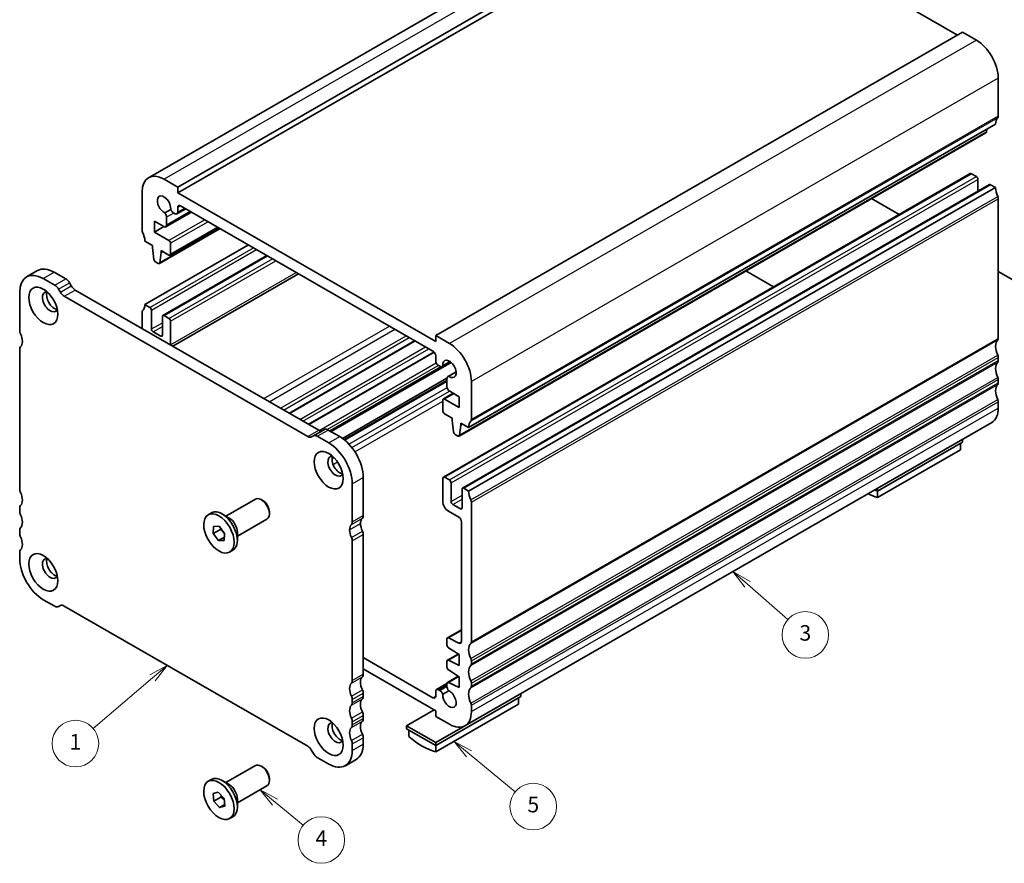
# Model space of a CAD drawing. Units: millimetres. Extents: x 0 to 2190, y 0 to 422.
# Drawn here: x 198 to 325, y 75 to 183 of the extents above; entities that cross this region are included whole.
import ezdxf

# ---------------------------------------------------------------- set-up
doc = ezdxf.new("R2010")
doc.units = ezdxf.units.MM
for name, color, linetype, lineweight in [('Symbol (TK)', 100, 'Continuous', 18), ('Visible (ISO)', 7, 'Continuous', 35), ('Visible Narrow (ISO)', 7, 'Continuous', 25)]:
    doc.layers.add(name, color=color, linetype=linetype, lineweight=lineweight)
doc.styles.add('Note Text (TK2)', font='txt')

# ---------------------------------------------------------------- blocks, each defined once
blk = doc.blocks.new('バルーン3')
at = {"layer": 'Symbol (TK)', "color": 100}
for p, q in [((231.9481114933506, 113.8396125323093), (229.7204410086678, 112.5996592220299)), ((230.0445732023632, 112.2189515638324), (231.9481114933506, 113.8396125323093)), ((230.3687053960586, 111.8382439056349), (231.9481114933506, 113.8396125323093)), ((230.0445732023632, 112.2189515638324), (222.3944468981855, 105.7056803762756))]:
    blk.add_line(p, q, dxfattribs=at)
at = {"layer": 'Symbol (TK)'}
blk.add_circle((220.1115744492085, 103.762056603859), 3.000000044703483, dxfattribs=at)
at = {"layer": 'Symbol (TK)', "color": 7, "insert": (220.1115744492085, 103.7386647912849), "char_height": 2.000000029802322, "attachment_point": 5, "style": 'Note Text (TK2)'}
blk.add_mtext('1', dxfattribs=at)
blk = doc.blocks.new('バルーン4')
at = {"layer": 'Symbol (TK)', "color": 100}
for p, q in [((245.8335679064324, 96.23264054034836), (243.901722918774, 97.81945336600216)), ((246.1509304715631, 96.61900953788005), (243.901722918774, 97.81945336600216)), ((243.901722918774, 97.81945336600216), (245.5162053413016, 95.8462715428167)), ((245.8335679064324, 96.23264054034836), (249.4748366485219, 93.24171115496127))]:
    blk.add_line(p, q, dxfattribs=at)
at = {"layer": 'Symbol (TK)'}
blk.add_circle((251.7910543938102, 91.33917547082987), 3.000000044703483, dxfattribs=at)
at = {"layer": 'Symbol (TK)', "color": 7, "insert": (251.7910543938102, 91.32163161198135), "char_height": 2.000000029802322, "attachment_point": 5, "style": 'Note Text (TK2)'}
blk.add_mtext('4', dxfattribs=at)
blk = doc.blocks.new('バルーン5')
at = {"layer": 'Symbol (TK)', "color": 100}
for p, q in [((270.8215496256511, 102.4561763589766), (268.8899758711482, 104.0433193364412)), ((271.1389782211441, 102.8424911098772), (268.8899758711482, 104.0433193364412)), ((268.8899758711482, 104.0433193364412), (270.5041210301582, 102.069861608076)), ((270.8215496256511, 102.4561763589766), (276.7869282361214, 97.55452103908337))]:
    blk.add_line(p, q, dxfattribs=at)
at = {"layer": 'Symbol (TK)'}
blk.add_circle((279.1028512695171, 95.651564462751), 3.000000044703483, dxfattribs=at)
at = {"layer": 'Symbol (TK)', "color": 7, "insert": (279.1028512695171, 95.64571650960747), "char_height": 2.000000029802322, "attachment_point": 5, "style": 'Note Text (TK2)'}
blk.add_mtext('5', dxfattribs=at)
blk = doc.blocks.new('バルーン6')
at = {"layer": 'Symbol (TK)', "color": 100}
for p, q in [((306.6991046696997, 124.2804997567861), (304.8164567630057, 125.9253817766952)), ((307.0280810736816, 124.6570293381249), (304.8164567630057, 125.9253817766952)), ((304.8164567630057, 125.9253817766952), (306.3701282657179, 123.9039701754472)), ((306.6991046696997, 124.2804997567861), (311.899146249021, 119.7371887817532))]:
    blk.add_line(p, q, dxfattribs=at)
at = {"layer": 'Symbol (TK)'}
blk.add_circle((314.1548334946147, 117.7663798059363), 3.000000044703483, dxfattribs=at)
at = {"layer": 'Symbol (TK)', "color": 7, "insert": (314.1548334946147, 117.7605318527928), "char_height": 2.000000029802322, "attachment_point": 5, "style": 'Note Text (TK2)'}
blk.add_mtext('3', dxfattribs=at)

msp = doc.modelspace()

# ---------------------------------------------------------------- linework, layer by layer
at = {"layer": 'Visible (ISO)'}
for p, q in [((282.918108108372, 202.1333180828863), (215.0358571144736, 163.0425295588166)), ((286.6820038760844, 200.9191835942169), (218.799752882186, 161.8283950701471)), ((286.6820038831924, 200.1833911755904), (218.7997528892939, 161.0926026515207)), ((286.6820038831924, 200.1833911755904), (319.2771605064615, 181.4130892638423)), ((319.9160225932377, 181.7809854718284), (252.0337715993393, 142.6901969477587)), ((319.9160225932377, 181.7809854718284), (321.6837895462051, 180.7629962099052)), ((324.5122167021689, 175.8640248734866), (324.51221674827, 170.9587420968441)), ((322.9236060829138, 168.8383842078817), (255.0413550890153, 129.747595683812)), ((324.1586633692304, 169.9360192550863), (256.276412375332, 130.8452307310166)), ((323.032219289064, 169.2873432510167), (322.983681500157, 168.9411694546535)), ((218.799752882186, 161.8283950701471), (217.0319859292187, 162.8463843317985)), ((253.015433033796, 124.4761307943485), (320.8976840276944, 163.5669193184184)), ((321.0473936918221, 163.552208424652), (321.6837897948894, 163.1857322799767)), ((321.8959218285931, 162.8183094287835), (321.8959218287091, 161.2913962394912)), ((214.2035588360649, 161.2049786328815), (214.2035588841789, 156.29969585508)), ((218.7997528892939, 161.0926026515207), (218.799752882186, 161.8283950701471)), ((255.4903067679486, 123.0509457956144), (323.3725577618472, 162.1417343196843)), ((256.2764124696732, 122.6697587950012), (324.1586634635717, 161.7605473190711)), ((323.5222674261141, 162.1270234258376), (324.1586634635717, 161.7605473190711)), ((252.0337716050658, 141.954404536823), (218.7997528892939, 161.0926026515207)), ((308.1838416096558, 160.3503183661858), (311.7478997285413, 158.2979089682578)), ((324.5122168105739, 160.3309581250078), (324.5122169796146, 142.3445912854917)), ((217.8970094262429, 158.9630754133773), (217.1296091646723, 158.5211589934126)), ((220.552897640408, 158.6114489325344), (217.2488589147059, 156.7087795718296)), ((219.8372002557341, 159.0235916366755), (218.6957337394093, 158.3662647869668)), ((218.7997710242105, 158.5959586527063), (218.7997710182605, 159.2122338262478)), ((219.1533244049278, 159.4174095386041), (251.6802001197109, 140.6864279793224)), ((215.7945672324814, 157.4270818246654), (216.9993428128401, 156.7332977252162)), ((215.7945672458202, 156.0372517048957), (215.7945672324814, 157.4270818246654)), ((217.3528961995103, 156.9384734375552), (217.3528961899212, 157.936803005768)), ((218.2900997537795, 158.4806852484514), (218.4462176375428, 158.3907829403575)), ((217.0013122571696, 156.7321699397871), (215.7945672458202, 156.0372517048957)), ((217.6684002160578, 154.9581830873739), (215.7945672458202, 156.0372517048957)), ((224.2505601742673, 156.4821067435861), (216.4333429447228, 151.9804707328076)), ((224.0026795594482, 156.6248516928949), (217.818109895341, 153.0633948862589)), ((214.5571122867744, 154.8697773078129), (215.54707988945, 154.2996928929817)), ((214.5571127390292, 146.6943057041687), (227.9022320519336, 154.379248811552)), ((215.54707988945, 154.2996928929817), (215.547079891819, 154.0544287540866)), ((215.547079891819, 154.0544287540866), (215.7321122990422, 152.5216629740748)), ((216.678450739349, 153.6481797655212), (217.6684002342345, 153.0781057782856)), ((216.6784507417179, 153.4029156266268), (216.678450739349, 153.6481797655212)), ((216.8914047720515, 153.5255476967664), (216.6784507417179, 153.4029156266268)), ((217.8805322662216, 153.2012112056936), (217.8805322527789, 154.5907602371502)), ((216.4934183619815, 152.0832559796897), (216.6784507417179, 153.4029156266268)), ((216.8822767448887, 145.2838316369477), (230.2894779763, 153.0045253435229)), ((199.3298164154949, 150.2564528090118), (200.7440299778678, 151.0708442365967)), ((215.9418973815113, 152.1919742382241), (216.2836332836132, 151.9951816248361)), ((291.9831889874881, 151.0209829901095), (295.5472512974121, 148.96857600564)), ((202.9505257860362, 149.1962766393631), (201.4756520518, 150.0455983251582)), ((202.8898656141728, 150.859989752743), (204.364739348409, 150.0106680669479)), ((218.1591766285446, 141.3312026109884), (234.3598535622976, 150.6605519871756)), ((324.512216898763, 150.9474102826503), (333.1288320125696, 145.9854199760961)), ((203.6727087326034, 148.2840615248977), (203.4505259816742, 148.6688922137186)), ((204.864739544047, 149.4832836413034), (205.0869222949763, 149.0984529524825)), ((205.5869224906142, 148.5710685268379), (236.9623625606085, 130.5031885217551)), ((198.4350957662013, 148.2810822805588), (198.4350997764673, 143.3757972211075)), ((235.5481489982357, 129.6887970941703), (204.1727089282414, 147.7566770992531)), ((214.5571127390292, 146.6943057041687), (215.1935087764869, 146.327829601674)), ((215.4056408116346, 145.9604067496061), (215.405640811991, 143.5486427326064)), ((214.2035593726401, 143.6090867702632), (214.2035593920271, 145.6719121713228)), ((216.8198543738246, 142.7342513052517), (216.819854374008, 145.1460153202634)), ((217.0319864077118, 145.2691207439325), (217.6683825107788, 144.9026446037828)), ((217.8805145457875, 144.5352217558538), (217.8805145888552, 141.5102973750405)), ((215.6177728463283, 143.1812198810685), (216.6077223394502, 142.6111458819688)), ((252.0337715993393, 142.6901969477587), (252.0337716050658, 141.954404536823)), ((253.8015385523066, 141.6722076858355), (252.0337715993393, 142.6901969477587)), ((198.4351012928684, 140.9232367636802), (198.4351158284073, 122.9370266800811)), ((233.1952293205535, 132.6725321610038), (249.3958921569007, 142.0018734190351)), ((235.6796955867278, 131.2418259056087), (251.8413519073769, 140.5487048051605)), ((252.0337716246055, 140.0740461337163), (252.0337716304922, 139.4577709602111)), ((324.5122169477042, 139.8919498801564), (324.5122169477048, 139.483176317606)), ((238.5556204897442, 130.3214864560892), (254.0352464757914, 139.2356102070334)), ((252.3873250250112, 138.8453995431476), (252.5434429087745, 138.7554972350536)), ((253.9200485873928, 139.3295653264237), (252.8678138412011, 138.7236236356457)), ((253.9024839658037, 139.3422640395532), (252.9376471719757, 138.7866514822861)), ((240.028548522849, 129.4472828624953), (253.4841698690282, 137.1958598587226)), ((253.480646493445, 137.1322157275426), (253.4806465030307, 136.1338861593317)), ((254.6637651258661, 138.0342460470629), (253.6158949637031, 137.4308177530678)), ((253.7039335102822, 137.4594068336658), (254.6658010152297, 138.0133094911876)), ((324.5122169477498, 137.030534943201), (324.5122169477505, 136.6217613806666)), ((256.6299657543716, 131.8679535727744), (256.6299657082704, 136.7732363494168)), ((254.2842542557833, 135.2623456797503), (253.0154328598991, 134.5316800324696)), ((255.0389754912663, 133.4379005228562), (253.1651425210288, 134.5169691404296)), ((253.8341998975523, 135.5215147422749), (255.0389754779109, 134.8277306426355)), ((255.0389754779109, 134.8277306426355), (255.0389754912664, 133.4379005228562)), ((252.9530104890184, 134.3938637130461), (252.9530105022645, 133.0043146817027)), ((324.5122169802521, 134.1691199895424), (324.5122169803098, 133.3515728645998)), ((253.1651425389624, 132.6368918314813), (254.155092033848, 132.0668178441057)), ((254.155092033848, 132.0668178441057), (254.1550920361898, 131.8215537052268)), ((254.1550920361898, 131.8215537052268), (254.3401244433193, 130.2887879254013)), ((255.1014305062586, 129.8503809305838), (255.2864628860887, 131.1700405775991)), ((255.2864628837469, 131.4153047164786), (256.276412375332, 130.8452307310166)), ((255.2864628860887, 131.1700405775991), (255.2864628837468, 131.4153047164786)), ((255.4994169163992, 131.2926726477254), (255.2864628860887, 131.1700405775991)), ((255.7976677080014, 92.42323345085067), (323.6799187018998, 131.5140219749205)), ((236.2703311349719, 129.7692592551311), (236.0481488025974, 129.6403209117001)), ((236.2712993960061, 129.7698189991405), (237.6855129583789, 130.5842104267253)), ((238.2452046733908, 128.8714613871611), (236.7703309392536, 129.7207830727071)), ((238.1845445016265, 130.5351745002919), (239.6594182357637, 129.6858528147458)), ((254.5499095256996, 129.9590991894826), (254.8916454278014, 129.7623065759004)), ((308.9558677941738, 122.6559061633051), (319.9160229025636, 128.9674397270872)), ((319.6331801900777, 128.8045614415637), (319.633180190021, 127.9902822342606)), ((319.9160229025636, 128.9674397270872), (319.91602290259, 129.3465385375979)), ((308.9558677941056, 121.8416269559954), (319.633180190021, 127.9902822342606)), ((242.699980268713, 124.4194602763881), (242.6999842780093, 119.5141752174533)), ((252.9530106198473, 121.3133901504689), (252.9530106629152, 124.3383144816802)), ((253.1651426979236, 124.4614199005821), (253.8015388009909, 124.0949437559068)), ((241.2857707156364, 118.6997837898685), (241.2857667063402, 123.6050688488033)), ((254.0136708346945, 123.7275209047136), (254.0136708348779, 121.3157568894906)), ((255.4278843967115, 120.5013654622978), (255.427884397068, 122.913129478887)), ((255.6400164322156, 123.0362349017678), (256.2764124696732, 122.6697587950012)), ((308.6267099340345, 122.8454555685681), (308.9558677941738, 122.6559061633051)), ((308.9558677941738, 122.6559061633051), (308.9558677942002, 123.0350049738158)), ((308.9558677941056, 121.8416269559954), (308.9558677941624, 122.655906163305)), ((224.9818540735451, 119.4490852647998), (228.794490528167, 121.6446365787975)), ((229.7631893861808, 121.4433306201349), (229.5471408503343, 121.5687107534128)), ((254.2258028692525, 120.9483340379109), (255.2157523623742, 120.3782600390138)), ((256.6299658166754, 121.240169600938), (256.6299659857161, 103.2538027614219)), ((198.4351178654691, 120.4843840832857), (198.4351181996604, 120.075610328288)), ((222.7207526974226, 119.6125289376757), (223.1379456983226, 119.8527744088132)), ((225.422392541309, 119.1934261760405), (224.527839959925, 119.7125647179362)), ((230.6036990173236, 119.9837620645176), (230.6036990173236, 119.7339678538917)), ((255.0036204572863, 119.3149746228866), (253.6601170731696, 120.0886474871809)), ((223.3760900540084, 117.2009745326106), (223.4176756904803, 118.1198238481746)), ((223.4176756904803, 118.1198238481746), (224.1446575599834, 118.1309421351176)), ((224.1446575599834, 118.1309421351176), (224.8300537930145, 117.2232111064966)), ((226.4789507082983, 116.8493349563642), (230.2915871629202, 119.044886270362)), ((255.357173759463, 103.3042717220717), (255.3571736839476, 118.7026033002894)), ((198.4351202047666, 117.6229677992459), (198.4351205389578, 117.2141940442643)), ((224.2953288695508, 117.7303289605407), (223.3760900540084, 117.2009745326106)), ((224.0614862870395, 116.2932435039896), (223.3760900540084, 117.2009745326106)), ((224.8074055340238, 116.7227898303557), (224.0614862870396, 116.2932435039896)), ((224.8300537930145, 117.2232111064966), (224.7884681565427, 116.3043617909326)), ((226.4789507082983, 117.3586832765194), (226.4789507082985, 116.3244061634872)), ((242.6999853485406, 117.0616150235124), (242.7000002283445, 99.07540474366871)), ((224.7884681565427, 116.3043617909326), (224.0614862870395, 116.2932435039896)), ((241.2857866659717, 98.26101331608393), (241.2857717861677, 116.2472235959277)), ((198.4351225116076, 114.7615515359037), (198.4351231799385, 113.944004026127)), ((225.4853911496003, 114.8116567014315), (225.9025841505003, 115.051902172569)), ((201.4756852122938, 108.6776114880521), (202.9505589460565, 107.8282898000943)), ((203.4495904903935, 107.7792538730334), (203.6949536835677, 107.9205491388139)), ((203.4505587514277, 107.7798136170429), (203.6727410842527, 107.9087519607353)), ((204.1727408885443, 107.8602757783056), (235.5481808517388, 89.7923958383148)), ((253.5430685600527, 103.7610940885645), (255.3571737520995, 104.8057677902231)), ((253.4806469752886, 102.8467999304308), (253.4806461891723, 103.6232774847673)), ((253.6779806408181, 103.7543071052095), (255.0282830067193, 103.0858894971549)), ((253.5430691619625, 100.8853845584766), (254.9155731395094, 101.6757570335962)), ((255.0389764805619, 101.5947167964739), (253.6779814056546, 102.4884961921703)), ((255.0389763594399, 100.2048867540102), (255.0389764805619, 101.5947167964739)), ((242.699998454385, 101.2197078710055), (251.6802185193791, 96.04834306850287)), ((253.4806467246649, 99.98538544973098), (253.4806467910818, 100.7475682664813)), ((253.6779812640581, 100.878597564563), (255.0389763594399, 100.2048867540102)), ((256.6299659538056, 100.8011613560865), (256.6299659538064, 100.3923877935362)), ((252.0337719088718, 94.37316038953232), (242.6999996718124, 99.74812234744176)), ((255.0389762314217, 98.73330200301419), (253.6779811550333, 99.627081399667)), ((252.1378091946784, 97.0994878079179), (253.4806465261895, 97.87277639778867)), ((253.480646085116, 97.52894995448574), (253.4806465433505, 97.88615381137257)), ((253.543068914231, 98.0239697643033), (254.9155728916053, 98.8143422393234)), ((253.6779810163243, 98.0171827703908), (255.0389761102997, 97.34347196053147)), ((255.0389761102997, 97.34347196053147), (255.0389762314217, 98.73330200301419)), ((256.6299659538513, 97.93974641913108), (256.6299659538521, 97.53097285659672)), ((242.7000022015853, 96.62276218097989), (242.7000025295908, 96.21398842954434)), ((252.0337719099947, 96.2535187741053), (252.0337719098772, 96.86979394665155)), ((252.3873253004706, 97.07496965226656), (252.5434431836091, 96.98506734252831)), ((252.9376474490478, 96.49989882444883), (253.7072755285269, 96.94309815942388)), ((262.9939270393526, 96.18818475395929), (262.9939270393789, 96.5672835901506)), ((241.285788967218, 95.39959700195955), (241.2857886392124, 95.80837075339511)), ((252.0337719309627, 89.87665119017718), (262.9939270393526, 96.18818475395929)), ((252.0337719308947, 89.06237198286749), (262.7110843268099, 95.21102726113268)), ((262.7110843268666, 96.02530646843579), (262.7110843268099, 95.21102726113268)), ((251.8353397884073, 94.48742984797163), (248.2861059907019, 92.44356203602979)), ((252.0337719088723, 93.63736797715475), (252.0337719088718, 94.37316038953232)), ((256.6299659863536, 95.07833146547254), (256.6299659864113, 94.26078434053)), ((241.2857913066069, 92.5381807178832), (241.2857909724143, 92.9469544728656)), ((242.7000045347871, 93.7613459004504), (242.7000048689797, 93.35257214546797)), ((253.8015388618885, 92.61937869593069), (252.0337719088723, 93.63736797715475)), ((248.2861059907019, 92.44356203602979), (252.0337719309912, 90.28542475258205)), ((248.2861059906734, 92.03478847362493), (248.2861059907019, 92.44356203602979)), ((248.2861059906734, 92.03478847362493), (252.0337719309627, 89.87665119017718)), ((248.5689487031367, 91.87191018808821), (248.5689487030801, 91.05763098077202)), ((252.0337719309912, 90.28542475258205), (255.5579775687612, 92.31487980577089)), ((241.2857940127013, 89.26799066225095), (241.285793311762, 90.08553818880665)), ((242.7000068741348, 90.89992961639143), (242.7000075750742, 90.08238208983573)), ((252.0337719309627, 89.87665119017718), (252.0337719309912, 90.28542475258205)), ((236.0481810474468, 89.26501141262992), (236.2703637977773, 88.88018072484607)), ((252.0337719308947, 89.06237198286749), (252.0337719309513, 89.87665119017709)), ((236.7703639946787, 88.3527962984741), (238.2452377278912, 87.50347461631495)), ((240.391073363412, 87.29262013290787), (241.8052869257849, 88.10701156049265)), ((224.9818813799017, 85.11200707773423), (228.7945178345236, 87.30755839173202)), ((229.7632166925373, 87.10625243306939), (229.5471681566909, 87.23163256634732)), ((222.7207800037792, 85.27545075061025), (223.1379730046792, 85.51569622174772)), ((225.4224198476655, 84.85634798897502), (224.5278672662815, 85.37548653087066)), ((230.60372632368, 85.64668387745205), (230.6037263236801, 85.39688966682621)), ((223.3588265042403, 83.69179665983043), (224.0217266584985, 83.86119625747705)), ((224.0217266584985, 83.86119625747705), (224.7659993841263, 83.0444142301347)), ((226.4789780146549, 82.51225676929872), (230.2916144692767, 84.70780808329653)), ((223.4401990756097, 82.70561503484149), (223.3588265042403, 83.69179665983043)), ((224.3594378911521, 83.23496946277157), (223.4401990756097, 82.70561503484149)), ((224.1844718012375, 81.88883300749912), (223.4401990756097, 82.70561503484149)), ((224.7659993841263, 83.0444142301347), (224.8473719554958, 82.05823260514575)), ((226.4789780146548, 83.02160508945389), (226.478978014655, 81.98732797642162)), ((224.8306460092768, 82.26093998607362), (224.1844718012375, 81.88883300749912)), ((224.8473719554958, 82.05823260514575), (224.1844718012375, 81.88883300749912)), ((225.4854184559568, 80.47457851436593), (225.9026114568568, 80.71482398550344))]:
    msp.add_line(p, q, dxfattribs=at)
for centre, major_axis, ratio, start_param, end_param in [((321.6837895774235, 177.492807692559), (1.996128846336484, -3.466333744579222), 0.578093115915811, 0.7873318828584548, 2.358128209652878), ((325.5728769316052, 169.1216278456053), (-0.9980644231698377, 1.733166872292142), 0.5780931159158113, 0.1438307739197022, 0.7873318828927562), ((324.1586633576769, 171.1623399492971), (0.2495161057920051, -0.4332917180722466), 0.5780931159158111, 0.1438307739223887, 0.787331882689311), ((322.7738964194383, 169.0983592387254), (0.1497096634753977, -0.2599750308436861), 0.578093115915811, 0, 0.6384419348867887), ((217.0319859608103, 159.5761958142374), (-1.9961288463367, 3.466333744579118), 0.5780931159158111, 5.499720863374336, 7.070517190168763), ((321.0473936911697, 163.3069442875749), (-0.1497096634753175, 0.2599750308435256), 0.5780931159158106, 5.499720849129722, 6.283185307179593), ((321.6837897942371, 162.9404681428996), (0.1497096634753072, -0.2599750308435635), 0.5780931159158106, 0.7873318719085596, 2.358128195540198), ((323.5222674253225, 161.8817592888408), (-0.1497096634752924, 0.2599750308434895), 0.5780931159158106, 5.499720848472915, 6.283185307179404), ((325.5728770278906, 160.9461558918815), (0.9980644245419547, -1.733166874674616), 0.5780931159158106, 3.928924526336631, 4.572425644609888), ((217.0320040721659, 159.5761853838176), (-0.6135601041429588, 1.065464334740528), 0.5780931159158111, 3.816418591172111, 8.753819462209934), ((324.1566649714688, 160.5346061056225), (0.2509273865828299, -0.4357424467600695), 0.5780931159158107, 0.7900094346362554, 1.428961618518517), ((218.2900997486761, 159.0120908825379), (0.3243709375298716, -0.5632792334943808), 0.5780931159158111, 4.468989240109101, 5.499720863308487), ((218.4462176336172, 158.7995565050394), (0.249516105792201, -0.4332917180725869), 0.5780931159158111, 5.499720863308418, 7.070517190162661), ((219.1533244088534, 159.0086359739227), (-0.2495161057919377, 0.4332917180721298), 0.5780931159158111, 5.499720863308317, 7.070517190181715), ((216.8932767820933, 158.2014802139238), (-0.3243709375698247, 0.5632792335636826), 0.5780931159158113, 3.92892453640294, 4.959656159709394), ((214.557112274772, 156.0960980028186), (0.2495161057920242, -0.4332917180722197), 0.5780931159158113, 3.928924536747683, 4.572425645514637), ((216.9993428089058, 157.1420712899159), (0.2495161058000868, -0.4332917180862809), 0.5780931159158111, 5.499720863332836, 7.070517190110932), ((213.1428987243975, 155.6841687177302), (0.9980644231698717, -1.733166872292202), 0.5780931159158113, 0.7873318826266332, 1.43083299192769), ((217.6684002184229, 154.7129189485591), (-0.1497096634753918, 0.2599750308436399), 0.5780931159158113, 3.928924536536232, 5.499720863353766), ((215.941897379062, 152.4372383770874), (0.1497096634754131, -0.2599750308436767), 0.5780931159158113, 4.077814484550519, 5.499720863750852), ((217.6684002318656, 153.3233699171025), (0.1497096634753262, -0.259975030843562), 0.5780931159158113, 5.499720863372025, 7.070517190125885), ((201.4756549253206, 146.5301440335656), (-2.14583850982561, 3.726308775446263), 0.5780931159158104, 5.499721797268229, 7.070518124062591), ((202.8898684876935, 147.3445354611504), (-2.145838509825636, 3.726308775446314), 0.5780931159158101, 5.499721797268243, 6.28318530717959), ((216.2836332812474, 152.2404457636512), (0.1497096634753888, -0.2599750308436707), 0.578093115915811, 5.499720863357119, 6.921627242557606), ((204.364740016666, 149.1931205572823), (0.4990322115842475, -0.8665834361450233), 0.5780931159158104, 1.572730980455235, 2.358129143673547), ((202.9505264542931, 148.3787291296975), (-0.4990322115842993, 0.8665834361449931), 0.5780931159158104, 4.714323634044927, 5.499721797263068), ((205.5869218223575, 149.3886160365036), (0.4990322115844265, -0.8665834361452148), 0.5780931159158103, 4.714323634044808, 5.499721797262816), ((202.3595384018036, 147.0391386758061), (-0.6986450962181651, 1.213216810603245), 0.5780931159158104, 5.877523154728383, 9.830440113220584), ((202.8898684876935, 147.3445354611504), (-0.6986450962181633, 1.213216810603241), 0.5780931159158103, 0.3877180395623361, 2.753874614027448), ((204.1727082599846, 148.5742246089188), (-0.4990322115843714, 0.8665834361452386), 0.5780931159158103, 1.572730980455066, 2.358129143673195), ((213.1428991747105, 147.508697132019), (0.9980644245418744, -1.733166874674715), 0.5780931159158106, 0.1438307526205573, 0.7873318723429272), ((215.1935087772786, 146.0825654637654), (0.1497096634752717, -0.2599750308435019), 0.5780931159158105, 0.7873318717326132, 2.358128202347616), ((214.5591112311324, 145.4660627782265), (-0.2509273865829056, 0.4357424467602014), 0.5780931159158105, 0.1457021251219732, 0.7846543090046377), ((217.0319864083641, 145.0238566061042), (-0.1497096634753205, 0.2599750308435509), 0.5780931159158105, 5.499720855279892, 7.070517178911978), ((217.6683825114314, 144.6573804659542), (0.1497096634753049, -0.2599750308435598), 0.5780931159158105, 0.7873318882818952, 2.358128201691442), ((199.0007852014181, 143.050041268288), (0.3992257692687639, -0.6932667489181992), 0.5780931159158104, 3.928925470638512, 4.572426579574893), ((215.6177728463472, 143.4264840185106), (0.1497096634753719, -0.2599750308436044), 0.5780931159158104, 3.928924525580876, 5.499720852116255), ((197.5865726417624, 142.6381098854102), (0.8483547596931558, -1.473191841446223), 0.5780931159158103, 0.7873328232396873, 1.430833925985193), ((216.6077223394686, 142.8564100194108), (0.1497096634753205, -0.2599750308435508), 0.5780931159158106, 5.499720852117767, 7.070517178912339), ((325.5728771194966, 140.507476996704), (-0.9980644231682441, 1.733166872289368), 0.5780931159158107, 0.1438307329540533, 1.430832980601697), ((324.1586635890214, 142.548189142355), (0.2495161057921571, -0.433291718072509), 0.5780931159158106, 0.1438307329538482, 0.7873318719004426), ((199.0007867133822, 140.5973982911514), (-0.3992257692675323, 0.6932667489161561), 0.5780931159158104, 0.143831696978108, 0.7872066434894928), ((197.5865726415827, 142.6381099143815), (0.8483547598199166, -1.473191841666346), 0.5780931159158103, 0.1438310296333398, 0.7873328024688943), ((217.1734078076694, 141.9174930753744), (0.4990322115837881, -0.8665834361441039), 0.5780931159158107, 0.7645492458626127, 0.7873318882816421), ((253.8015385835251, 138.4020191684892), (-1.9961288463369, 3.466333744578985), 0.5780931159158113, 3.928924536447762, 5.4997208632422), ((251.6802182338877, 140.277643986033), (0.2495161058799157, -0.4332917182249656), 0.5780931159158113, 0.7873318831986511, 2.358179433244483), ((324.1586635571106, 140.0955477370528), (0.2495161057923295, -0.4332917180728082), 0.5780931159158106, 0.7873318718198413, 1.430832980598992), ((252.3873250210856, 139.2541731078295), (0.2495161057922215, -0.4332917180725629), 0.5780931159158111, 3.928924536453882, 5.499720863308245), ((252.5434429036713, 139.28690286914), (0.3243709375298656, -0.5632792334943703), 0.5780931159158111, 5.499720863308333, 6.530452487530268), ((253.8015385835251, 138.4020191684892), (-0.6135601041430278, 1.0654643347405), 0.5780931159158113, 2.245622264499035, 7.183023135226344), ((325.572877119556, 137.6460620597212), (-0.998064423169089, 1.733166872290835), 0.5780931159158106, 0.14383076309393, 1.430832980588926), ((324.1586635571115, 139.6867741745015), (0.249516105792166, -0.4332917180725243), 0.5780931159158106, 0.1438307630938764, 0.7873318718218876), ((253.9402659012729, 136.8675385195041), (-0.3243709375697928, 0.5632792335637051), 0.5780931159158113, 6.039785566038817, 7.07051719021356), ((324.1586635571556, 137.2341328000969), (0.2495161057928401, -0.4332917180736949), 0.5780931159158105, 0.787331871822147, 1.430832980589498), ((253.8341998936352, 135.9302883069647), (0.2495161058001199, -0.4332917180862785), 0.5780931159158111, 3.928924536505679, 5.499720863283727), ((325.5728771195779, 134.7846471227603), (-0.9980644231684912, 1.733166872289797), 0.5780931159158105, 0.1438307630720349, 1.430832980572855), ((324.1586635571571, 136.8253592375621), (0.2495161057922326, -0.4332917180726398), 0.5780931159158105, 0.1438307630724722, 0.7873318718219445), ((253.1651425233745, 134.271705001626), (-0.1497096634753773, 0.2599750308436505), 0.5780931159158111, 5.499720863262663, 7.070517190080278), ((321.6837898555599, 134.9803557195052), (1.996128846339921, -3.466333744584698), 0.5780931159158104, 0, 0.7873318719015483), ((324.1612452842923, 134.3722260690277), (0.2476948499677834, -0.4301290562367642), 0.5780931159158108, 0.7848800544105714, 1.433285078571202), ((253.1651425366206, 132.8821559702827), (0.149709663475333, -0.2599750308435375), 0.5780931159158114, 3.928924536490498, 5.499720863244569), ((238.1845451699634, 129.7176269905801), (-0.4990322115844198, 0.8665834361451944), 0.5780931159158104, 5.499721797376002, 6.283185307179559), ((257.6906259377067, 130.0308393215356), (-0.9980644231698379, 1.733166872292142), 0.5780931159158113, 0.1438307739197011, 0.7873318828927216), ((256.2764123637785, 132.0715514252275), (0.2495161057920051, -0.4332917180722468), 0.5780931159158113, 0.1438307739223903, 0.7873318826892611), ((235.5481483299789, 130.5063446038359), (0.4990322115844114, -0.8665834361451882), 0.5780931159158103, 5.499721797262766, 6.285119960839685), ((236.7703316075905, 128.9032355629954), (-0.4990322115844054, 0.8665834361451779), 0.5780931159158103, 5.499721797376064, 6.285119960839922), ((236.9623618923518, 131.3207360314207), (0.4990322115844141, -0.866583436145193), 0.5780931159158103, 5.499721797262817, 6.241626693947216), ((239.6594211096132, 126.1703985229863), (2.145838509811678, -3.726308775422584), 0.5780931159158103, 0.7873328169924428, 2.358129143786854), ((254.5499095233545, 130.2043633282858), (0.1497096634753904, -0.2599750308436373), 0.5780931159158111, 4.077814484058965, 5.499720863259308), ((254.89164542554, 130.0075707146556), (0.1497096634753944, -0.2599750308436803), 0.5780931159158111, 5.499720862865911, 6.921627242066124), ((238.2452075472404, 125.3560070954016), (-2.145838509812123, 3.726308775422329), 0.5780931159158103, 3.928925470581756, 5.499721797376161), ((239.1290910237234, 125.865001737642), (-0.6986450962181671, 1.213216810603248), 0.5780931159158105, 5.877523154728394, 9.83044011322057), ((239.6594211096132, 126.1703985229863), (-0.6986450962181664, 1.213216810603246), 0.5780931159158105, 0.3877180395623356, 2.753874614027448), ((253.1651426972712, 124.216155763505), (-0.1497096634753315, 0.25997503084357), 0.5780931159158107, 5.499720849129818, 7.070517162537917), ((253.8015388003385, 123.8496796188297), (0.1497096634753072, -0.2599750308435635), 0.5780931159158106, 0.7873318719087044, 2.358128195540198), ((255.640016431424, 122.7909707647709), (-0.1497096634753093, 0.2599750308435315), 0.5780931159158107, 5.499720848473143, 7.070517179088035), ((199.0008012533566, 122.6112707272155), (0.399225769267771, -0.693266748916475), 0.5780931159158104, 3.928925470566811, 4.572426609513523), ((197.5865887254563, 122.1993392770991), (0.848354759693594, -1.473191841446984), 0.5780931159158103, 0.1438317082770499, 1.430833955923791), ((229.5430388455436, 120.3447614245798), (-0.7485483173766097, 1.299875154217748), 0.5780931159158106, 3.14159265358972, 6.283185307179513), ((257.6906260339921, 121.8553673678117), (0.9980644245419547, -1.733166874674616), 0.5780931159158106, 3.92892452633662, 4.572425644609865), ((307.2234561807503, 130.7655645086692), (4.990322115843336, -8.665834361450518), 0.5780931159158104, 5.570135529827973, 5.747240544658358), ((199.0008032904181, 120.1586281304718), (-0.3992257692675051, 0.6932667489161091), 0.5780931159158105, 0.1438317082769281, 0.7873328170559172), ((229.759926173003, 120.4696585298928), (-0.5954826622784366, 1.03407234976609), 0.5780931159158105, 3.928924525410184, 5.495853435358715), ((253.660117401034, 120.9061944232188), (-0.4990322115843587, 0.866583436145214), 0.5780931159158106, 0.7873318553593727, 2.358127734945242), ((254.225802869234, 121.1935981753744), (0.1497096634753427, -0.2599750308435533), 0.5780931159158105, 3.928924525497645, 5.499720852292105), ((256.2744139775702, 121.4438175815526), (0.2509273865828299, -0.4357424467600695), 0.5780931159158107, 0.7900094346362608, 1.428961618518517), ((199.0008036246101, 119.7498543754738), (0.3992257692681056, -0.6932667489170558), 0.5780931159158104, 3.928925470645655, 4.572426579373384), ((197.5865910647423, 119.3379229930469), (0.8483547596931998, -1.4731918414463), 0.5780931159158101, 0.1438317082882516, 1.430833925784853), ((224.5202649244114, 117.4523382906911), (-1.382319226088802, 2.400436118122142), 0.5780931159158105, 3.141592653589794, 6.283185307179588), ((242.1342988530609, 119.8399311704196), (0.3992257692670703, -0.6932667489153541), 0.5780931159158103, 0.1438317080554299, 0.7873328168225715), ((255.0036202933542, 118.9062011548676), (-0.2495161057922231, 0.4332917180725632), 0.5780931159158107, 3.928924531080145, 5.49972038853469), ((255.2157523623554, 120.6235241764774), (0.1497096634753493, -0.2599750308436008), 0.5780931159158105, 5.499720852293283, 7.070517178828987), ((225.4182905365182, 117.9694768472075), (0.748548317376528, -1.299875154217806), 0.5780931159158107, 0.7873318718208929, 2.354260781769418), ((242.1342998396726, 116.9848285807758), (-0.8483547596947538, 1.473191841448998), 0.5780931159158104, 0.143831686227962, 0.7872736752305478), ((240.720085290688, 119.0255397428348), (0.3992257692670714, -0.6932667489153556), 0.5780931159158104, 0.1438317080554299, 0.7873328168225125), ((243.5485134020705, 117.7992178980985), (0.8483547597884532, -1.473191841611506), 0.5780931159158104, 3.928864810470779, 4.572425306927447), ((243.5485134020455, 117.7992200083606), (-0.848354759694753, 1.473191841448997), 0.5780931159158104, 0.1438316862279517, 0.7872736752305496), ((199.0008056297152, 117.2972118464322), (-0.3992257692671585, 0.693266748915507), 0.5780931159158103, 0.1438317082884381, 0.7873328170559681), ((199.0008059639061, 116.8884380914496), (0.3992257692669737, -0.6932667489150904), 0.5780931159158105, 3.928925470643623, 4.572426579392959), ((197.5865934040623, 116.476506708975), (0.8483547596930376, -1.473191841446018), 0.5780931159158103, 0.1438317083059957, 1.430833925807114), ((242.1342998396976, 116.9848264705138), (-0.8483547597883653, 1.473191841611557), 0.5780931159158104, 0.7872721568812217, 1.430832653337767), ((240.720086365789, 116.572897023257), (-0.3992257692675941, 0.6932667489161679), 0.5780931159158103, 3.929051645104605, 4.57242659062231), ((242.1342999281618, 117.3872884508418), (0.3992257692675655, -0.6932667489162138), 0.5780931159158103, 0.7874589915150702, 1.4308339370326), ((199.0008079502138, 114.4357955178667), (-0.3992257789058254, 0.6932667656533227), 0.5780931159158103, 0.1438316206066874, 0.7873327293568262), ((201.4756823387633, 112.1930657793099), (2.145838509617996, -3.726308775085221), 0.5780931159158104, 3.928925470474467, 5.499721797271235), ((202.3595658152463, 112.7020604215504), (-0.698645096218164, 1.213216810603242), 0.5780931159158104, 5.877523154728394, 9.83044011322057), ((202.8898959011362, 113.0074572068947), (-0.6986450962181637, 1.213216810603242), 0.5780931159158104, 0.3877180395623215, 2.753874614027448), ((202.9505582788092, 108.6458373091784), (0.4990322115842868, -0.8665834361449716), 0.5780931159158103, 5.499721795835163, 6.285119960839931), ((204.1727415568711, 107.0427282685997), (-0.4990322115843322, 0.8665834361450507), 0.5780931159158104, 5.499721797361996, 6.285119960839853), ((253.6927782235281, 103.501119057721), (-0.1497096634753011, 0.2599750308435171), 0.5780931159158107, 5.56953402240334, 7.070518349538999), ((253.6927790096444, 102.7246415033845), (-0.1497096634752837, 0.2599750308435229), 0.5780931159158106, 0.7873330423595846, 2.28831492785819), ((255.0036203688696, 103.5078695763026), (0.2495161057922096, -0.4332917180726001), 0.5780931159158104, 5.569534022402852, 7.070517185520019), ((257.6906261255981, 101.4166884726341), (-0.9980644231682441, 1.733166872289368), 0.5780931159158107, 0.1438307329540449, 1.430832980601675), ((256.2764125951229, 103.4574006182852), (0.2495161057921571, -0.433291718072509), 0.5780931159158106, 0.143830732953913, 0.7873318719004488), ((253.6927788254378, 100.6254095276331), (-0.1497096634753279, 0.2599750308435636), 0.5780931159158106, 5.569533921606383, 7.070517078249447), ((256.276412563212, 101.0047592129829), (0.2495161057923295, -0.4332917180728082), 0.5780931159158106, 0.787331871819891, 1.430832980599012), ((256.276412563213, 100.5959856504317), (0.249516105792166, -0.4332917180725243), 0.5780931159158106, 0.1438307630939768, 0.787331871821838), ((242.1343147937765, 99.40116070064579), (0.3992257760560011, -0.6932667607045228), 0.5780931159158103, 0.1438316802129833, 0.7873328191599276), ((253.6927787590209, 99.86322671088277), (-0.1497096634752946, 0.2599750308435416), 0.5780931159158105, 0.7873317710699599, 2.288314927868107), ((257.6906261256575, 98.55527353565137), (-0.998064423169089, 1.733166872290835), 0.5780931159158106, 0.1438307630938871, 1.430832980588904), ((242.134315767886, 96.54605809231856), (-0.8483547553266484, 1.473191833863661), 0.5780931159158103, 0.1438316781916304, 1.430833925839126), ((240.7201012314036, 98.58676927306101), (0.3992257760560008, -0.6932667607045224), 0.5780931159158105, 0.1438316802129836, 0.787332819159928), ((243.5485293302589, 97.36044951990336), (-0.8483547553266484, 1.47319183386366), 0.5780931159158104, 0.1438316781916011, 1.430833925839135), ((253.6927785777063, 97.76399473345973), (-0.1497096634753323, 0.2599750308435713), 0.5780931159158107, 5.569533921617134, 7.070515695801868), ((256.2764125632571, 98.143344276027), (0.2495161057928401, -0.4332917180736949), 0.5780931159158105, 0.787331871822147, 1.430832980589483), ((242.1343167704493, 96.9485181373552), (0.399225773633893, -0.6932667564984643), 0.5780931159158103, 0.7873328170581974, 1.430833925837415), ((252.3873253004706, 96.66619608984531), (-0.2495161057921971, 0.4332917180725782), 0.5780931159158106, 5.499720852204821, 7.070517179219889), ((252.5434431836089, 96.4536617113807), (0.3243709375298437, -0.5632792334944077), 0.5780931159158107, 1.327396575416152, 2.358128198615325), ((253.8015388616595, 95.88956719306313), (0.6135601041429632, -1.06546433474053), 0.5780931159158106, 3.816418580068689, 8.75496676320237), ((253.9381348806937, 97.26329307700485), (-0.3228700927461322, 0.5606729744200712), 0.5780931159158105, 0.7831601712401213, 1.81818250962377), ((257.6906261256795, 95.69385859869043), (-0.9980644231684912, 1.733166872289797), 0.5780931159158105, 0.1438307630720011, 1.430832980572833), ((256.2764125632585, 97.73457071349225), (0.2495161057922326, -0.4332917180726398), 0.5780931159158105, 0.1438307630726738, 0.7873318718219445), ((240.7201032080764, 96.13412670977038), (-0.3992257736339347, 0.6932667564984399), 0.5780931159158104, 3.928925470647763, 4.572426579427125), ((240.7201035422689, 95.72535295477118), (0.399225769267572, -0.6932667489162253), 0.5780931159158104, 0.1438317083315364, 0.7873328170595963), ((243.5485316696613, 94.49903323578371), (-0.8483547596938072, 1.473191841447355), 0.5780931159158104, 0.1438317083311509, 1.430833925826189), ((242.1343171046418, 96.53974438235596), (0.3992257692675714, -0.6932667489162238), 0.5780931159158104, 0.1438317083315352, 0.7873328170595962), ((251.6802185194013, 96.45711663091151), (0.2495161057921893, -0.4332917180725645), 0.5780931159158105, 5.49972085214252, 7.070517179219969), ((256.2789942903938, 95.28143754495784), (0.2476948499677834, -0.4301290562367642), 0.5780931159158108, 0.78488005441071, 1.433285078571258), ((242.1343181072884, 93.68464180819893), (-0.8483547596938072, 1.473191841447355), 0.5780931159158106, 0.1438317083311507, 1.430833925826199), ((242.1343191098371, 94.0871018532624), (0.3992257692683338, -0.6932667489175481), 0.5780931159158103, 0.787332817059883, 1.430833925826833), ((253.8015388616615, 95.88956719543535), (1.996128846339908, -3.466333744584675), 0.5780931159158105, 5.499720852285298, 7.070517179081133), ((239.1291183300799, 91.5279235505765), (-0.6986450962181634, 1.213216810603242), 0.5780931159158104, 5.877523154728394, 9.83044011322057), ((239.6594484159697, 91.83332033592077), (-0.698645096218164, 1.213216810603242), 0.5780931159158104, 0.3877180395623218, 2.753874614027448), ((240.7201055474641, 93.27271042567762), (-0.3992257692683751, 0.6932667489175239), 0.5780931159158105, 3.928925470649422, 4.572426579416543), ((243.5485340090266, 91.63761695168591), (-0.8483547596932801, 1.473191841446439), 0.5780931159158104, 0.1438317083092251, 1.430833925810223), ((242.1343194440307, 93.67832809827945), (0.3992257692674737, -0.6932667489160546), 0.5780931159158104, 0.1438317083101275, 0.7873328170596299), ((242.1343204466538, 90.82322552410113), (-0.8483547596932806, 1.47319184144644), 0.5780931159158103, 0.1438317083092251, 1.430833925810213), ((240.7201058816578, 92.86393667069464), (0.3992257692674742, -0.6932667489160553), 0.5780931159158104, 0.1438317083101913, 0.7873328170597156), ((242.1343214491861, 91.225685569203), (0.3992257692672967, -0.6932667489157468), 0.5780931159158104, 0.7873328170593297, 1.430833925808081), ((240.7201078868132, 90.41129414161819), (-0.399225769267338, 0.6932667489157228), 0.5780931159158104, 3.928925470648897, 4.572426579397778), ((239.6594484159697, 91.83332033592083), (2.145838509815217, -3.726308775428213), 0.5780931159158106, 0, 0.7873328171389291), ((250.3013603175391, 97.98630953554306), (4.990322115844397, -8.665834361452365), 0.5780931159158105, 5.252201159590748, 5.747240544658342), ((235.5481815200656, 88.97484832860877), (0.4990322115844072, -0.8665834361453011), 0.5780931159158103, 1.572730980455158, 2.358129143772124), ((236.7703633251584, 89.17034380886722), (0.4990322115843092, -0.8665834361450109), 0.5780931159158103, 4.714323634044911, 5.499721799049657), ((238.2452348535968, 91.018928908336), (2.145838509815177, -3.726308775428145), 0.5780931159158104, 5.499721797522715, 7.070518124318529), ((229.5430661519002, 86.00768323751427), (-0.7485483173766083, 1.299875154217749), 0.5780931159158104, 3.141592653589723, 6.283185307179516), ((229.7599534793596, 86.13258034282725), (-0.595482662278436, 1.03407234976609), 0.5780931159158103, 3.928924525410184, 5.495853435358716), ((224.520292230768, 83.11526010362559), (-1.382319226088803, 2.400436118122141), 0.5780931159158105, 3.141592653589796, 6.283185307179589), ((225.4183178428748, 83.63239866014194), (0.748548317376527, -1.299875154217807), 0.5780931159158104, 0.7873318718208804, 2.35426078176942)]:
    msp.add_ellipse(centre, major_axis=major_axis, ratio=ratio, start_param=start_param, end_param=end_param, dxfattribs=at)
for centre, major_axis, ratio in [((201.4756549253206, 146.5301440335656), (-1.322435360698667, 2.296446105784709), 0.5780931159158103), ((238.2452075472404, 125.3560070954016), (-1.322435360698667, 2.296446105784709), 0.5780931159158103), ((224.1030719235115, 117.2120928195536), (1.382319226088802, -2.400436118122141), 0.5780931159158105), ((201.4756823387633, 112.1930657793099), (-1.322435360698667, 2.296446105784709), 0.5780931159158103), ((238.2452348535968, 91.018928908336), (-1.322435360698667, 2.296446105784709), 0.5780931159158103), ((224.103099229868, 82.8750146324881), (1.382319226088801, -2.40043611812214), 0.5780931159158105)]:
    msp.add_ellipse(centre, major_axis=major_axis, ratio=ratio, dxfattribs=at)
for points, weights in [([(224.3319624725318, 117.8828776247812), (224.3163758120118, 117.8103746838194), (224.2953288695507, 117.7303289605407)], [1.035948722817795, 1.020760334071021, 1]), ([(224.2953288695507, 117.7303289605407), (224.6353243128381, 117.4453690064609), (224.8257471222351, 117.1280536955793)], [1, 1.109761246932287, 1.063769560431392]), ([(224.3831575302425, 83.46455369621947), (224.3762949992449, 83.35751372342793), (224.3594378911521, 83.23496946277157)], [1.048547901980964, 1.030149942316939, 1]), ([(224.3594378911521, 83.23496946277157), (224.6114053554313, 83.05986042945693), (224.7796196424193, 82.87934572818025)], [1, 1.073991671991551, 1.077204436792957])]:
    msp.add_rational_spline(points, weights, degree=2, dxfattribs=at)
at = {"layer": 'Visible Narrow (ISO)'}
for p, q in [((284.9142369231172, 201.9371728558682), (217.0319859292187, 162.8463843317985)), ((321.6837895462051, 180.7629962099052), (253.8015385523066, 141.6722076858355)), ((324.5122167021689, 175.8640248734866), (256.6299657082704, 136.7732363494168)), ((324.4415060724626, 170.7541975285598), (256.5592550785642, 131.6634090044901)), ((324.51221674827, 170.9587420968441), (256.6299657543716, 131.8679535727744)), ((322.983681500157, 168.9411694546535), (255.1014305062586, 129.8503809305838)), ((253.1651426979236, 124.4614199005821), (321.0473936918221, 163.552208424652)), ((253.8015388009909, 124.0949437559068), (321.6837897948894, 163.1857322799767)), ((254.0136708346945, 123.7275209047136), (321.8959218285931, 162.8183094287835)), ((255.6400164322156, 123.0362349017678), (323.5222674261141, 162.1270234258376)), ((256.5592551913673, 121.5258239409173), (324.4415061852658, 160.6166124649872)), ((256.6299658166754, 121.240169600938), (324.5122168105739, 160.3309581250078)), ((220.4054813601326, 158.6963403205542), (217.3528961995103, 156.9384734375552)), ((219.1546944020433, 159.4166206097525), (218.7997710182605, 159.2122338262478)), ((219.6897839754449, 159.1084830247033), (218.7997710242105, 158.5959586527063)), ((218.293731358616, 158.4785939463596), (217.3528961899212, 157.936803005768)), ((222.2826482651527, 157.6153518176946), (217.6684002160578, 154.9581830873739)), ((222.7077343321222, 157.3705610375615), (217.8805322527789, 154.5907602371502)), ((224.191353149772, 156.5162018006621), (216.4934183619815, 152.0832559796897)), ((223.9142297912825, 156.6757865257071), (217.8805322662216, 153.2012112056936)), ((215.1935087764869, 146.327829601674), (228.5386280946303, 154.0127727120742)), ((215.4056408116346, 145.9604067496061), (228.9637141624143, 153.7679819314721)), ((217.0319864077118, 145.2691207439325), (230.3771057479114, 152.9540638670341)), ((217.6683825107788, 144.9026446037828), (231.0135018561072, 152.5875877298379)), ((217.8805145457875, 144.5352217558538), (231.4385879202282, 152.3427969513452)), ((201.4756520518, 150.0455983251582), (202.8898656141728, 150.859989752743)), ((202.9505257860362, 149.1962766393631), (204.364739348409, 150.0106680669479)), ((217.8805145888552, 141.5102973750405), (234.0650209979582, 150.830334765397)), ((203.4505259816742, 148.6688922137186), (204.864739544047, 149.4832836413034)), ((203.6727087326034, 148.2840615248977), (205.0869222949763, 149.0984529524825)), ((204.1727089282414, 147.7566770992531), (205.5869224906142, 148.5710685268379)), ((215.405640811991, 143.5486427326064), (216.8198543739485, 144.363034159952)), ((215.6177728463283, 143.1812198810685), (216.8198543739112, 143.8734525942656)), ((229.8947801970987, 134.5731308009729), (246.0954461278599, 143.9024738409586)), ((230.5777304043663, 134.179846679162), (246.7783956948114, 143.5091893504142)), ((216.6077223394502, 142.6111458819688), (216.8198527874065, 142.7333036825598)), ((232.0228223595293, 133.3476751467804), (248.2234862950944, 142.677017037809)), ((232.4325927317727, 133.1117045309479), (248.633256283148, 142.4410462007363)), ((256.559255301218, 103.0492581891549), (324.4415062951164, 142.1400467132248)), ((256.6299659857161, 103.2538027614219), (324.5122169796146, 142.3445912854917)), ((233.1067797211001, 132.7234668011509), (249.3074426403754, 142.0528081069373)), ((234.5196989422842, 131.9098222789297), (250.7203605368438, 141.239162821863)), ((234.9294690666285, 131.6738518058526), (251.1301302769985, 141.0031921275458)), ((235.591245716548, 131.2927607016565), (251.7780482762368, 140.6141203571951)), ((256.55925527569, 101.0871450649123), (324.4415062695886, 140.1779335889822)), ((256.6299659538056, 100.8011613560865), (324.5122169477042, 139.8919498801564)), ((237.005486521651, 130.4798769205193), (252.1033634166026, 139.1741659905155)), ((238.0372198780951, 130.6020715912973), (252.3700800355679, 138.8558168215666)), ((238.3629459683513, 130.4324401231615), (252.7119219559562, 138.6954658427835)), ((256.5592552757018, 100.1878432274757), (324.4415062696003, 139.2786317515456)), ((256.6299659538064, 100.3923877935362), (324.5122169477048, 139.483176317606)), ((256.5592552757376, 98.22573012795225), (324.4415062696361, 137.3165186520221)), ((256.6299659538513, 97.93974641913108), (324.5122169477498, 137.030534943201)), ((240.1935243359354, 129.3236197126578), (253.480646494953, 136.9751644803515)), ((240.3234289021272, 129.2186221576342), (253.4806464966794, 136.7953598618691)), ((240.858293374104, 128.7106608459597), (253.4997375598523, 135.9903843976777)), ((256.559255275743, 97.32642829053177), (324.4415062696415, 136.4172168146016)), ((256.6299659538521, 97.53097285659672), (324.5122169477505, 136.6217613806666)), ((241.2124673191185, 128.2983408840373), (253.7969328595238, 135.5452526161283)), ((254.3718820256953, 135.2118842042333), (253.1651425210288, 134.5169691404296)), ((241.6253242950204, 127.7201201281139), (252.9530104904537, 134.243300768846)), ((256.5592552757465, 95.36431519102038), (324.4415062696451, 134.4551037150903)), ((256.6299659863536, 95.07833146547254), (324.5122169802521, 134.1691199895424)), ((256.6299659864113, 94.26078434053), (324.5122169803098, 133.3515728645998)), ((235.5481489982357, 129.6887970941703), (236.9623625606085, 130.5031885217551)), ((236.7703309392536, 129.7207830727071), (238.1845445016265, 130.5351745002919)), ((238.2452046733908, 128.8714613871611), (239.6594182357637, 129.6858528147458)), ((238.6730779345271, 126.8360037935621), (238.926478894856, 126.9819277016084)), ((238.8013020167833, 126.0938738553475), (239.379721540245, 126.4269635060113)), ((241.2857667063402, 123.6050688488033), (242.699980268713, 124.4194602763881)), ((254.0136708348779, 121.3157568894906), (255.4278843969523, 122.1301483169034)), ((254.2258028692525, 120.9483340379109), (255.4278843968799, 121.6405667511337)), ((241.2857707156364, 118.6997837898685), (242.6999842780093, 119.5141752174533)), ((255.2157523623742, 120.3782600390138), (255.4278828102932, 120.5004178395833)), ((240.9322183136891, 117.6771421764243), (242.346431876062, 118.4915336040091)), ((241.1726339514, 118.3725121758422), (242.5868475137729, 119.1869036034269)), ((241.1726343811289, 116.7047150737174), (242.5868479435018, 117.5191065013023)), ((241.2857717861677, 116.2472235959277), (242.6999853485406, 117.0616150235125)), ((203.4505587514277, 107.7798136170429), (203.694930191213, 107.92053777003)), ((253.6779806408181, 103.7543071052095), (255.3571737525138, 104.7212901067937)), ((255.0282830067193, 103.0858894971549), (255.3562145031171, 103.2747326864773)), ((253.6779812640581, 100.878597564563), (254.984110888936, 101.6307475920528)), ((241.2857866659717, 98.26101331608393), (242.7000002283445, 99.07540474366871)), ((241.1726498903612, 97.93374168583738), (242.5868634527341, 98.74813311342217)), ((252.3873253004706, 97.07496965226656), (253.4806463104097, 97.70457134877326)), ((253.6779810163243, 98.0171827703908), (254.9841106410306, 98.76933279778166)), ((241.1726512321656, 96.26594475362674), (242.5868647945385, 97.08033618121152)), ((241.2857886392124, 95.80837075339511), (242.7000022015853, 96.62276218097989)), ((252.5434431836091, 96.98506734252831), (253.4806453018939, 97.52476614853103)), ((241.1726522030752, 95.07232538786826), (242.586865765448, 95.88671681545306)), ((241.285788967218, 95.39959700195955), (242.7000025295908, 96.21398842954434)), ((251.6802185193791, 96.04834306850287), (252.0337692659643, 96.25193940281608)), ((241.1726535666083, 93.40452846808488), (242.5868671289811, 94.21891989566967)), ((241.1726545424567, 92.21090910378487), (242.5868681048296, 93.02530053136965)), ((241.2857909724143, 92.9469544728656), (242.7000045347871, 93.7613459004504)), ((241.2857913066069, 92.5381807178832), (242.7000048689797, 93.35257214546797)), ((241.1726559059626, 90.54311218401165), (242.5868694683355, 91.35750361159646)), ((241.285793311762, 90.08553818880665), (242.7000068741348, 90.89992961639143)), ((241.2857940127013, 89.26799066225095), (242.7000075750742, 90.08238208983573))]:
    msp.add_line(p, q, dxfattribs=at)

# ---------------------------------------------------------------- block references
at = {"layer": 'Symbol (TK)'}
for name in ['バルーン6', 'バルーン3', 'バルーン5', 'バルーン4']:
    msp.add_blockref(name, (-14.50000000000001, -13.62409974467073), dxfattribs=at)

doc.saveas('drawing.dxf')
